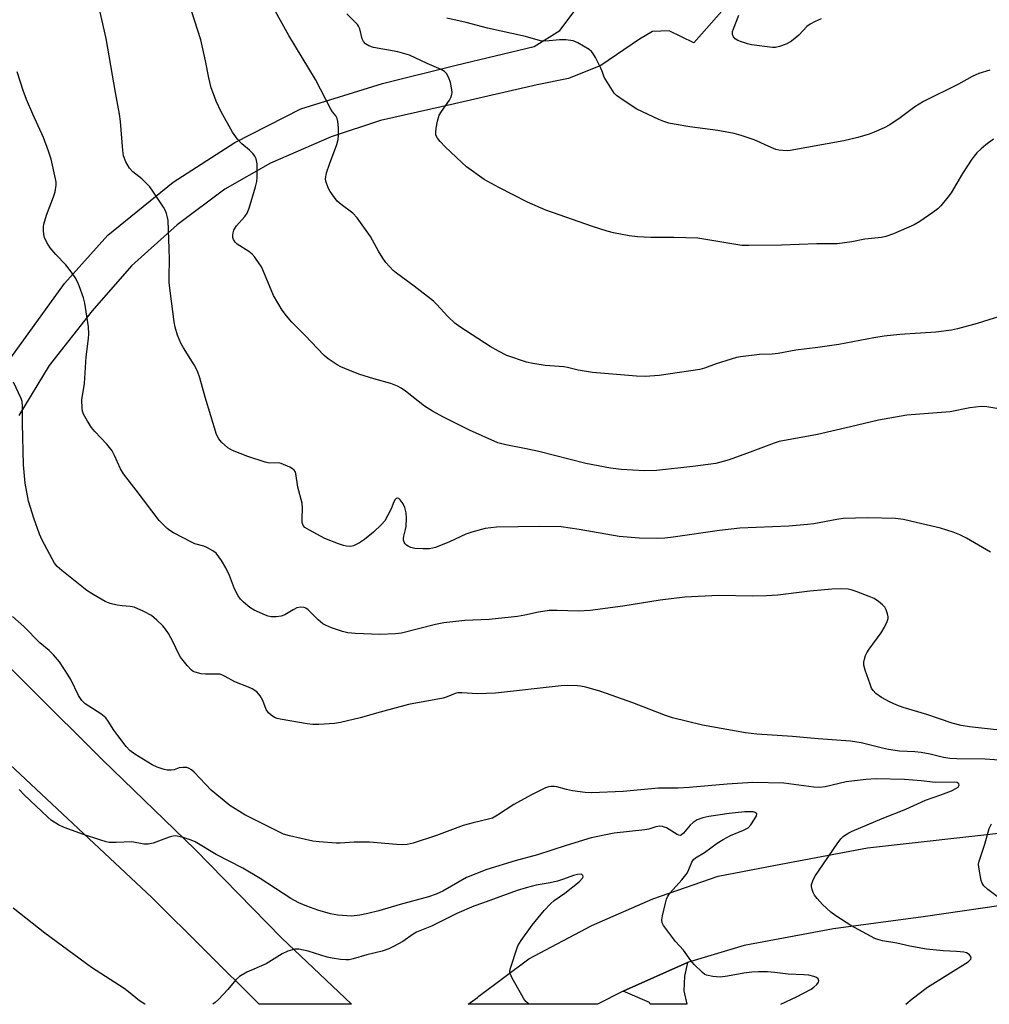
# Model space of a CAD drawing. Units: inches. Extents: x 1309764 to 1315764, y 537447 to 541448.
# Drawn here: x 1311486 to 1311754, y 537448 to 537720 of the extents above; entities that cross this region are included whole.
import ezdxf

# ---------------------------------------------------------------- set-up
doc = ezdxf.new("R2010")
doc.units = ezdxf.units.IN
doc.header["$MEASUREMENT"] = 0
doc.layers.add('TRANS-Road', color=130, linetype='Continuous')
doc.layers.add('Undefined', color=1, linetype='Continuous')

msp = doc.modelspace()

# ---------------------------------------------------------------- linework, layer by layer
at = {"layer": 'TRANS-Road'}
for points in [[(1311693.9, 537738.17), (1311672.25, 537713.5), (1311665.39, 537716.83), (1311660.82, 537716.62), (1311657.19, 537714.55), (1311646.48, 537707.21), (1311637.54, 537703.65), (1311628.91, 537701.88), (1311606.01, 537696.69), (1311585.53, 537692.01), (1311571.84, 537687.56), (1311555.09, 537680.22), (1311542.42, 537673.03), (1311529.31, 537663.17), (1311516.65, 537651.84), (1311505.75, 537639.39), (1311493.81, 537624.25), (1311485.49, 537610.48)], [(1311483.21, 537626.44), (1311498.11, 537646.96), (1311510.13, 537660.32), (1311528.2, 537674.99), (1311545.21, 537685.96), (1311563.53, 537695.22), (1311586.1, 537702.3), (1311606.48, 537707.35), (1311628, 537712.54), (1311635.12, 537716.88), (1311640.21, 537723.67)], [(1311468.52, 537555.05), (1311508.69, 537515.14), (1311534.27, 537490.41), (1311558.09, 537465.99), (1311577.47, 537447.66), (1311552, 537447.66), (1311522.28, 537477.18), (1311475.61, 537520.78)], [(1311762.3, 537475.68), (1311735.66, 537471.8), (1311710.82, 537468.56), (1311686.13, 537463.89), (1311670.42, 537459.22), (1311652.64, 537451.31), (1311645.54, 537447.66), (1311645.53, 537447.65), (1311609.79, 537447.66), (1311612.34, 537449.57), (1311612.74, 537449.87), (1311626.55, 537460.26), (1311643.98, 537469.48), (1311660.92, 537476.82), (1311678.91, 537483.04), (1311694.81, 537486.11), (1311720.3, 537490.93), (1311774.66, 537497.01)]]:
    msp.add_lwpolyline(points, dxfattribs=at)
msp.add_lwpolyline([(1311652.64, 537451.31), (1311670.42, 537459.22), (1311669.63, 537455.42), (1311669.44, 537451.38), (1311670.29, 537447.65), (1311660.13, 537447.65), (1311659.94, 537448.19)], close=True, dxfattribs=at)
at = {"layer": 'Undefined'}
for points, elevation in [([(1311754.29, 537572.65), (1311747.67, 537576.51), (1311745.85, 537577.48), (1311743.98, 537578.19), (1311740.44, 537579.34), (1311735.3, 537580.48), (1311730.24, 537581.71), (1311727.98, 537581.94), (1311720.34, 537582.2), (1311713.49, 537581.95), (1311711.76, 537581.7), (1311705.41, 537580.53), (1311703.69, 537580.3), (1311698.53, 537579.86), (1311684.93, 537579.3), (1311679.29, 537578.67), (1311666.46, 537576.84), (1311664.2, 537576.59), (1311662.12, 537576.46), (1311657.06, 537576.5), (1311651.54, 537577.05), (1311640.51, 537578.97), (1311635.49, 537579.67), (1311629.57, 537579.81), (1311617.59, 537579.57), (1311614.53, 537579.22), (1311610.83, 537578.23), (1311609.16, 537577.63), (1311604.6, 537575.5), (1311600.76, 537574), (1311599.92, 537573.75), (1311599.04, 537573.6), (1311597.29, 537573.55), (1311595, 537573.73), (1311593.91, 537573.96), (1311593.18, 537574.29), (1311592.75, 537574.59), (1311592.37, 537574.99), (1311592.08, 537575.46), (1311591.91, 537575.97), (1311591.89, 537576.41), (1311592, 537577.12), (1311592.48, 537578.93), (1311592.6, 537579.79), (1311592.71, 537582.12), (1311592.63, 537583.58), (1311592.3, 537585), (1311591.83, 537586.05), (1311591.01, 537587.16), (1311590.64, 537587.47), (1311590.24, 537587.63), (1311589.84, 537587.55), (1311589.55, 537587.25), (1311589.2, 537586.57), (1311588.48, 537584.69), (1311587.57, 537582.87), (1311586.68, 537581.38), (1311585.8, 537580.31), (1311583.57, 537578.17), (1311581.09, 537576.21), (1311579.68, 537575.21), (1311578.07, 537574.46), (1311577.23, 537574.27), (1311576.08, 537574.29), (1311575.25, 537574.49), (1311573.88, 537574.98), (1311570.09, 537576.48), (1311565.85, 537578.74), (1311564.61, 537579.52), (1311564.11, 537580.06), (1311563.85, 537580.9), (1311563.82, 537581.96), (1311563.97, 537584.88), (1311563.87, 537586.26), (1311562.69, 537590.67), (1311562.1, 537594.45), (1311561.92, 537594.97), (1311561.62, 537595.39), (1311561.2, 537595.73), (1311560.47, 537596.15), (1311558.08, 537597.2), (1311557.26, 537597.35), (1311554.73, 537597.32), (1311553.59, 537597.55), (1311548.83, 537599.09), (1311544.55, 537600.82), (1311543.3, 537601.55), (1311541.5, 537603.09), (1311540.81, 537603.99), (1311540.19, 537605.23), (1311536.99, 537615.51), (1311535.54, 537620.84), (1311534.91, 537622.72), (1311534, 537624.48), (1311531.01, 537629.17), (1311530.28, 537630.43), (1311529.4, 537632.65), (1311528.67, 537634.92), (1311528.41, 537636.37), (1311527.66, 537642.09), (1311527.09, 537647.19), (1311527.04, 537648.63), (1311527.12, 537653.8), (1311527.07, 537656.57), (1311526.74, 537664.39), (1311526.63, 537665.26), (1311526.36, 537666.29), (1311526.06, 537667.03), (1311525.49, 537668.05), (1311522.57, 537672.49), (1311521.71, 537673.67), (1311519.46, 537675.95), (1311516.99, 537677.87), (1311516.08, 537678.83), (1311515.1, 537680.65), (1311514.45, 537682.3), (1311514.23, 537683.71), (1311513.59, 537691.75), (1311513.34, 537693.76), (1311512.17, 537699.74), (1311509.66, 537714.75), (1311507.01, 537726.16)], 510), ([(1311756.04, 537612.41), (1311753.25, 537612.82), (1311751.74, 537612.91), (1311748.58, 537612.56), (1311743.11, 537611.48), (1311731.16, 537610.6), (1311723.34, 537609.21), (1311715.53, 537607.29), (1311706.45, 537605.21), (1311695.85, 537603.3), (1311694.48, 537602.86), (1311687.83, 537600.31), (1311682, 537598.23), (1311680.31, 537597.7), (1311678.28, 537597.22), (1311671.91, 537596.35), (1311661.89, 537595.26), (1311658.61, 537595.16), (1311652.14, 537595.54), (1311649.13, 537595.94), (1311642.3, 537597.22), (1311629.36, 537600.47), (1311626.26, 537601.18), (1311620.17, 537602.35), (1311617.97, 537602.93), (1311610.15, 537606.38), (1311602.78, 537610.1), (1311599.94, 537611.67), (1311597.68, 537613.05), (1311592.45, 537617.16), (1311591.28, 537618), (1311590.27, 537618.58), (1311588.39, 537619.32), (1311583.68, 537620.62), (1311579.55, 537621.94), (1311575.64, 537623.44), (1311574.56, 537623.94), (1311573.54, 537624.52), (1311571.05, 537626.1), (1311569.92, 537627.04), (1311564.6, 537632.65), (1311561.02, 537636.27), (1311559.5, 537637.98), (1311558.3, 537639.6), (1311555.94, 537643.66), (1311553.01, 537650.73), (1311552.62, 537651.53), (1311551.99, 537652.53), (1311550.76, 537654.21), (1311549.98, 537655.08), (1311549.07, 537655.77), (1311545.9, 537657.81), (1311545.31, 537658.41), (1311544.88, 537659.15), (1311544.7, 537659.68), (1311544.64, 537660.21), (1311544.75, 537660.96), (1311544.98, 537661.71), (1311545.2, 537662.19), (1311545.66, 537662.87), (1311548, 537665.48), (1311548.63, 537666.44), (1311549.15, 537667.8), (1311550.94, 537673.73), (1311551.28, 537675.16), (1311551.36, 537676.3), (1311551.36, 537680.03), (1311551.14, 537681.42), (1311550.8, 537682.18), (1311550.31, 537682.85), (1311549.3, 537683.83), (1311547.15, 537685.58), (1311545.99, 537686.92), (1311544.56, 537688.81), (1311541.4, 537694.48), (1311540.1, 537697.34), (1311539.28, 537699.42), (1311538.72, 537701.11), (1311538.02, 537703.88), (1311537.12, 537708.53), (1311535.79, 537714.3), (1311533.28, 537722.39)], 512), ([(1311757.07, 537637.92), (1311750.61, 537635.88), (1311745.18, 537634.39), (1311743.47, 537634.02), (1311739.21, 537633.5), (1311729.21, 537632.87), (1311724.85, 537632.39), (1311721.98, 537631.96), (1311712.32, 537630.14), (1311706.49, 537629.31), (1311700.4, 537628.56), (1311695.59, 537627.64), (1311693.85, 537627.45), (1311690.41, 537627.3), (1311685.13, 537626.69), (1311683.98, 537626.47), (1311682.58, 537626.06), (1311678.41, 537624.72), (1311675.14, 537623.53), (1311673.92, 537623.2), (1311662.6, 537621.51), (1311658.74, 537621.27), (1311656.35, 537621.38), (1311644.2, 537622.35), (1311640.18, 537623), (1311637.24, 537623.77), (1311636.29, 537623.95), (1311631.11, 537624.27), (1311627.64, 537624.82), (1311625.93, 537625.19), (1311620.5, 537627.09), (1311618.16, 537628.23), (1311615.89, 537629.57), (1311607.45, 537635), (1311606.08, 537635.98), (1311604.17, 537637.84), (1311601.02, 537641.25), (1311600.19, 537642.04), (1311594.86, 537646.23), (1311589.93, 537649.8), (1311589.05, 537650.57), (1311588.01, 537651.63), (1311587.02, 537652.74), (1311586.16, 537653.93), (1311584.95, 537655.91), (1311582.79, 537659.93), (1311579.05, 537665.14), (1311577.87, 537666.4), (1311574.61, 537668.82), (1311573.53, 537669.76), (1311572.02, 537671.73), (1311571.57, 537672.44), (1311571.09, 537673.44), (1311570.44, 537675.26), (1311570.35, 537675.94), (1311570.38, 537676.42), (1311570.62, 537677.53), (1311571.4, 537680.01), (1311573.41, 537685.43), (1311573.83, 537686.8), (1311573.95, 537687.95), (1311573.89, 537690.03), (1311573.74, 537691.79), (1311573.53, 537692.62), (1311573.13, 537693.31), (1311572.27, 537694.41), (1311571.79, 537695.15), (1311567.5, 537703.37), (1311560.16, 537715.51), (1311555.98, 537723.03)], 514), ([(1311755.1, 537686.85), (1311752.97, 537685.32), (1311751.7, 537684.25), (1311750.56, 537683.11), (1311749.17, 537681.38), (1311746.57, 537677.36), (1311743.37, 537672), (1311742.52, 537670.84), (1311740.51, 537668.41), (1311739.7, 537667.61), (1311738.31, 537666.56), (1311734.73, 537664.07), (1311733.2, 537663.2), (1311727.5, 537660.67), (1311725.31, 537659.92), (1311724.18, 537659.67), (1311719.57, 537659.22), (1311715.9, 537658.52), (1311711.85, 537657.94), (1311706.24, 537657.97), (1311696.45, 537657.52), (1311687.48, 537657.43), (1311685.47, 537657.48), (1311673.31, 537659.54), (1311666.64, 537659.71), (1311660.34, 537659.64), (1311656.63, 537659.85), (1311654.32, 537660.15), (1311649.97, 537661.02), (1311648.27, 537661.43), (1311644.21, 537662.72), (1311631.31, 537667.28), (1311626.16, 537669.49), (1311618.28, 537673.53), (1311614.21, 537675.77), (1311609.35, 537679.27), (1311608.04, 537680.4), (1311603.44, 537684.76), (1311602.03, 537686.23), (1311601.3, 537687.11), (1311600.88, 537688), (1311600.81, 537688.75), (1311600.94, 537689.88), (1311601.32, 537691.87), (1311601.79, 537693.51), (1311602.36, 537694.52), (1311604.59, 537697.66), (1311605.01, 537698.41), (1311605.3, 537699.19), (1311605.35, 537699.74), (1311605.28, 537700.58), (1311604.89, 537702.58), (1311604.41, 537703.87), (1311603.75, 537705.03), (1311603.22, 537705.58), (1311602.29, 537706.14), (1311598.48, 537707.77), (1311593.53, 537710.08), (1311590.28, 537711.07), (1311583.58, 537712.26), (1311582.28, 537712.7), (1311581.37, 537713.23), (1311580.84, 537713.85), (1311580.46, 537714.6), (1311579.77, 537717.42), (1311579.44, 537718.14), (1311579.12, 537718.59), (1311576.22, 537721.57)], 516), ([(1311754.12, 537705.92), (1311751.11, 537705.02), (1311749.26, 537704.24), (1311745.45, 537702.12), (1311735.72, 537697.28), (1311733.32, 537695.8), (1311729.3, 537692.78), (1311726.41, 537690.82), (1311724.84, 537690), (1311722.09, 537688.82), (1311720.7, 537688.3), (1311717.63, 537687.36), (1311713.71, 537686.39), (1311698.88, 537683.78), (1311698.01, 537683.69), (1311696.86, 537683.71), (1311695.71, 537683.85), (1311694.87, 537684.05), (1311693.57, 537684.56), (1311688.94, 537686.68), (1311685.34, 537687.88), (1311683.38, 537688.43), (1311678.84, 537689.31), (1311671.07, 537690.31), (1311666.75, 537691.02), (1311665.32, 537691.33), (1311663.91, 537691.78), (1311662.54, 537692.31), (1311656.48, 537695.21), (1311652.97, 537697.44), (1311650.81, 537698.98), (1311650.22, 537699.61), (1311649.71, 537700.31), (1311647.83, 537703.28), (1311647.45, 537704.05), (1311646.97, 537705.45), (1311646.5, 537706.53), (1311645, 537709.42), (1311644.26, 537710.68), (1311643.9, 537711.12), (1311643.23, 537711.68), (1311640.16, 537713.53), (1311638.81, 537714.08), (1311636.78, 537714.31), (1311635.02, 537714.31), (1311631.24, 537713.98), (1311629.84, 537714.08), (1311625.65, 537715.3), (1311615.17, 537717.56), (1311609.21, 537719.1), (1311603.84, 537720.36)], 518), ([(1311707.41, 537720.19), (1311705.83, 537719.46), (1311704.37, 537718.65), (1311703.47, 537718.01), (1311701.29, 537715.61), (1311699.22, 537714), (1311697.74, 537713.11), (1311695.92, 537712.48), (1311694.85, 537712.27), (1311693.98, 537712.27), (1311688.15, 537713), (1311687.03, 537713.24), (1311685.41, 537713.75), (1311684.37, 537714.17), (1311683.67, 537714.59), (1311683.15, 537715.15), (1311682.89, 537715.84), (1311682.96, 537716.62), (1311683.2, 537717.42), (1311684.65, 537721.16)], 520), ([(1311776.04, 537521.34), (1311748.46, 537524.37), (1311746.21, 537524.77), (1311743.73, 537525.35), (1311736.66, 537527.78), (1311730.11, 537529.71), (1311728.38, 537530.35), (1311726.39, 537531.31), (1311724.17, 537532.52), (1311722.57, 537533.63), (1311721.8, 537534.38), (1311721.38, 537535.11), (1311720.96, 537536.19), (1311719.63, 537540.07), (1311719.28, 537541.46), (1311719.27, 537542.27), (1311719.41, 537543.06), (1311719.72, 537544.09), (1311720.06, 537544.85), (1311720.71, 537545.84), (1311724.07, 537550.39), (1311724.98, 537551.91), (1311725.75, 537553.49), (1311725.96, 537554.3), (1311725.95, 537554.83), (1311725.79, 537555.65), (1311725.43, 537556.72), (1311725.04, 537557.46), (1311724.46, 537558.09), (1311723.31, 537559.02), (1311722.07, 537559.83), (1311720.73, 537560.43), (1311717.13, 537561.78), (1311716.01, 537562.16), (1311714.94, 537562.4), (1311712.99, 537562.52), (1311710.42, 537562.45), (1311704.29, 537561.87), (1311695.46, 537560.81), (1311692.3, 537560.6), (1311688.58, 537560.47), (1311679.06, 537560.73), (1311669.69, 537560.23), (1311662.92, 537559.37), (1311652.55, 537557.73), (1311643.56, 537556.52), (1311640.29, 537556.32), (1311634.43, 537556.53), (1311632.23, 537556.5), (1311629.27, 537556.08), (1311625.45, 537555.22), (1311623.45, 537554.9), (1311615.61, 537554.1), (1311608.86, 537553.74), (1311603.06, 537553.12), (1311600.74, 537552.7), (1311591.34, 537550.3), (1311589.64, 537550.11), (1311585.31, 537549.87), (1311578.54, 537550.17), (1311576.49, 537550.34), (1311575.05, 537550.71), (1311571.94, 537551.79), (1311570.28, 537552.45), (1311569.54, 537552.88), (1311568.28, 537553.98), (1311565.54, 537556.75), (1311564.91, 537557.18), (1311564.44, 537557.34), (1311563.43, 537557.42), (1311562.41, 537557.24), (1311561.4, 537556.76), (1311559.02, 537555.37), (1311558.08, 537554.99), (1311556.7, 537554.8), (1311555.31, 537554.8), (1311554.49, 537554.97), (1311553.68, 537555.25), (1311550.55, 537556.62), (1311549.36, 537557.41), (1311547.59, 537558.87), (1311546.77, 537559.65), (1311546.13, 537560.56), (1311545.14, 537562.58), (1311543.75, 537566.25), (1311542.74, 537568.38), (1311541.55, 537570.35), (1311540.02, 537572.37), (1311539.16, 537573.05), (1311537.68, 537573.85), (1311536.65, 537574.3), (1311534.19, 537575), (1311533.39, 537575.31), (1311528.21, 537578.06), (1311527.22, 537578.68), (1311526.54, 537579.22), (1311525.26, 537580.4), (1311524.26, 537581.45), (1311517.96, 537589.85), (1311514.39, 537594.38), (1311513.61, 537595.68), (1311511.96, 537599.42), (1311511.27, 537600.69), (1311509.83, 537602.51), (1311506.49, 537606.08), (1311505.56, 537607.17), (1311504.48, 537608.87), (1311503.39, 537610.88), (1311503.11, 537611.68), (1311502.97, 537612.53), (1311502.87, 537614.82), (1311503.67, 537619.3), (1311504.05, 537626.66), (1311504.73, 537631.77), (1311504.84, 537633.08), (1311504.7, 537635.02), (1311503.75, 537641.53), (1311503.37, 537642.97), (1311502.15, 537646.36), (1311501.69, 537647.46), (1311501.02, 537648.66), (1311500.04, 537650.06), (1311498.45, 537652.11), (1311495.74, 537654.98), (1311494.14, 537656.83), (1311493.18, 537658.31), (1311492.56, 537659.66), (1311492.38, 537660.52), (1311492.27, 537661.7), (1311492.25, 537662.59), (1311492.34, 537663.38), (1311493.08, 537665.9), (1311495.06, 537670.92), (1311495.53, 537672.33), (1311495.79, 537674.19), (1311495.76, 537675.02), (1311495.63, 537675.89), (1311494.41, 537681.39), (1311493.71, 537683.57), (1311492.28, 537687.3), (1311489.32, 537693.79), (1311487.58, 537697.89), (1311486.64, 537700.38), (1311485.9, 537702.63), (1311485.04, 537705.47)], 508), ([(1311759.37, 537514.96), (1311752.82, 537515.42), (1311744.94, 537515.52), (1311743.07, 537515.63), (1311741.33, 537515.93), (1311737.6, 537516.84), (1311735.12, 537517.3), (1311733.38, 537517.48), (1311729.15, 537517.69), (1311726.07, 537518.15), (1311724.38, 537518.49), (1311718.53, 537519.94), (1311715.53, 537520.42), (1311706.65, 537521.05), (1311699.47, 537521.68), (1311689.66, 537522.34), (1311686.49, 537522.73), (1311674.61, 537524.88), (1311666.33, 537526.85), (1311664.37, 537527.53), (1311655.36, 537531.02), (1311646.49, 537534.11), (1311642.3, 537535.31), (1311640.88, 537535.62), (1311640.04, 537535.72), (1311637.22, 537535.79), (1311635.5, 537535.7), (1311617.34, 537533.66), (1311612.4, 537533.47), (1311608.06, 537533.78), (1311606.92, 537533.74), (1311606.19, 537533.55), (1311604, 537532.64), (1311602.87, 537532.28), (1311593.26, 537530.53), (1311585.48, 537528.46), (1311579.93, 537526.89), (1311574.49, 537525.61), (1311572.78, 537525.32), (1311568.49, 537524.98), (1311566.76, 537524.99), (1311565.27, 537525.18), (1311557.81, 537526.45), (1311556.97, 537526.65), (1311556.21, 537526.98), (1311555.31, 537527.57), (1311554.51, 537528.27), (1311553.91, 537529.21), (1311552.93, 537531.67), (1311552.23, 537532.94), (1311551.33, 537534.01), (1311550.02, 537534.88), (1311549.02, 537535.35), (1311545.24, 537536.79), (1311542.58, 537538.33), (1311541.63, 537538.77), (1311541.11, 537538.9), (1311540.27, 537538.98), (1311537.09, 537538.97), (1311535.94, 537539.06), (1311534.21, 537539.47), (1311533.68, 537539.69), (1311533.2, 537540), (1311532.01, 537541.29), (1311530.21, 537543.67), (1311529.66, 537544.68), (1311528.17, 537547.81), (1311526.88, 537550.17), (1311526.08, 537551.42), (1311525.33, 537552.27), (1311523.68, 537553.87), (1311522.16, 537555.16), (1311520.08, 537556.27), (1311517.36, 537557.45), (1311516.29, 537557.67), (1311514.07, 537557.83), (1311512.65, 537558.05), (1311510.69, 537558.5), (1311509.35, 537559.05), (1311506.01, 537560.94), (1311504.26, 537562.03), (1311497.33, 537567.56), (1311496.03, 537568.75), (1311495.37, 537569.61), (1311491.9, 537576.02), (1311491.21, 537577.61), (1311489.65, 537582.04), (1311488.17, 537586.77), (1311487.19, 537591.72), (1311486.75, 537596.78), (1311486.44, 537608.24), (1311486.48, 537613.17), (1311486.35, 537614.32), (1311486.09, 537615.14), (1311483.97, 537619.67)], 506), ([(1311730.91, 537447.65), (1311732.63, 537449.13), (1311736.88, 537452.41), (1311748.16, 537459.4), (1311748.87, 537460.1), (1311748.95, 537460.5), (1311748.81, 537460.92), (1311748.53, 537461.32), (1311748.14, 537461.65), (1311747.67, 537461.86), (1311746.88, 537462.05), (1311744.91, 537462.28), (1311741.21, 537462.45), (1311736.62, 537462.87), (1311731.99, 537463.72), (1311728.4, 537464.57), (1311724.46, 537465.21), (1311723.09, 537465.54), (1311722.3, 537465.83), (1311715.68, 537469.46), (1311711.51, 537472.07), (1311710.14, 537473.11), (1311707.85, 537475.27), (1311706.33, 537476.92), (1311705.64, 537477.8), (1311705.23, 537478.56), (1311704.95, 537479.4), (1311704.79, 537480.25), (1311704.81, 537480.79), (1311705.1, 537481.79), (1311705.73, 537483), (1311711.85, 537492.02), (1311712.9, 537493.44), (1311713.51, 537494.02), (1311714.17, 537494.51), (1311715.12, 537495.09), (1311716, 537495.51), (1311724.35, 537498.99), (1311730.89, 537501.57), (1311736.3, 537504.12), (1311740.56, 537505.55), (1311743.54, 537506.68), (1311744.74, 537507.3), (1311745.32, 537507.73), (1311745.55, 537508.05), (1311745.59, 537508.24), (1311745.5, 537508.6), (1311745.06, 537508.95), (1311744.3, 537509.11), (1311739.09, 537509), (1311735.16, 537509.48), (1311730.49, 537509.81), (1311722.69, 537510.02), (1311719.8, 537509.77), (1311714.36, 537509.13), (1311708.56, 537507.81), (1311706.98, 537507.58), (1311705.44, 537507.68), (1311697.16, 537508.83), (1311688.57, 537508.99), (1311681.46, 537508.52), (1311670.94, 537507.56), (1311667.88, 537507.41), (1311662.43, 537507.38), (1311652.69, 537506.52), (1311643.87, 537506.12), (1311642.12, 537506.21), (1311638.68, 537506.69), (1311636.98, 537507.01), (1311634.32, 537507.79), (1311633.54, 537507.88), (1311632.76, 537507.87), (1311631.99, 537507.75), (1311631.18, 537507.48), (1311627.27, 537505.6), (1311622.46, 537502.89), (1311617.89, 537499.91), (1311616.49, 537499.16), (1311615.45, 537498.83), (1311611.21, 537497.83), (1311608.4, 537497.05), (1311601.02, 537494.3), (1311594.55, 537492.18), (1311592.91, 537491.87), (1311591.57, 537491.79), (1311589.97, 537491.87), (1311582.44, 537492.52), (1311578.26, 537492.44), (1311574.39, 537492.2), (1311573.22, 537492.2), (1311568.53, 537492.56), (1311566.8, 537492.8), (1311560.31, 537494.27), (1311558.72, 537494.72), (1311557.74, 537495.11), (1311548.02, 537500.07), (1311543.84, 537502.63), (1311538.68, 537506.87), (1311533.93, 537511.85), (1311533.28, 537512.45), (1311532.63, 537512.88), (1311531.94, 537513.12), (1311530.9, 537513.17), (1311529.85, 537513.02), (1311528.45, 537512.53), (1311527.61, 537512.35), (1311526.48, 537512.35), (1311525.64, 537512.54), (1311523.71, 537513.24), (1311522.39, 537513.88), (1311517.6, 537516.85), (1311516.15, 537517.86), (1311515.14, 537518.92), (1311512.81, 537522.02), (1311511.77, 537523.47), (1311510.21, 537525.95), (1311509.51, 537526.86), (1311508.14, 537527.95), (1311503.84, 537530.76), (1311502.86, 537531.65), (1311501.99, 537533.04), (1311499.86, 537537.44), (1311499.14, 537538.69), (1311496.76, 537542.32), (1311495.09, 537544.28), (1311493.88, 537545.5), (1311491.27, 537547.63), (1311486.87, 537552.11), (1311483.71, 537554.87)], 504), ([(1311696.33, 537447.65), (1311700.63, 537449.72), (1311704.68, 537451.86), (1311705.39, 537452.36), (1311706.25, 537453.12), (1311706.71, 537453.73), (1311706.81, 537454.13), (1311706.64, 537454.67), (1311706.15, 537455.09), (1311705.42, 537455.36), (1311704.07, 537455.67), (1311702.65, 537455.82), (1311698.31, 537456), (1311694.6, 537456.44), (1311692.63, 537456.6), (1311690.1, 537456.66), (1311688.25, 537456.54), (1311686.03, 537456.26), (1311681.5, 537455.46), (1311679.52, 537455.19), (1311677.46, 537455.3), (1311675.76, 537455.66), (1311675.25, 537455.9), (1311674.58, 537456.42), (1311672.29, 537458.68), (1311671.36, 537459.79), (1311669.36, 537462.58), (1311667.1, 537465.01), (1311663.84, 537469.48), (1311663.47, 537470.21), (1311663.36, 537471.01), (1311663.53, 537472.14), (1311664.37, 537475.6), (1311664.68, 537476.73), (1311665.01, 537477.53), (1311665.64, 537478.44), (1311668.87, 537482.08), (1311670.33, 537483.9), (1311670.87, 537484.89), (1311671.66, 537486.98), (1311672.09, 537487.66), (1311672.71, 537488.18), (1311675.13, 537489.66), (1311678.65, 537492.18), (1311680.33, 537493.23), (1311682.32, 537494.32), (1311685.95, 537495.77), (1311687.21, 537496.47), (1311688.01, 537497.3), (1311689.02, 537498.8), (1311689.54, 537499.77), (1311689.64, 537500.18), (1311689.61, 537500.36), (1311689.23, 537500.67), (1311688.59, 537500.84), (1311687.78, 537500.9), (1311686.31, 537500.83), (1311681.97, 537500.39), (1311676.36, 537499.59), (1311674.67, 537499.24), (1311673.15, 537498.67), (1311672.02, 537497.9), (1311671.21, 537497.15), (1311669.38, 537494.96), (1311668.8, 537494.48), (1311668.43, 537494.35), (1311668.04, 537494.38), (1311667.57, 537494.57), (1311665.42, 537496.03), (1311664.66, 537496.45), (1311663.59, 537496.8), (1311662.78, 537496.87), (1311661.72, 537496.7), (1311659.79, 537496.1), (1311658.65, 537495.86), (1311650.22, 537494.93), (1311643.78, 537493.65), (1311636.94, 537491.57), (1311628.98, 537488.95), (1311622.83, 537487.31), (1311614.99, 537484.97), (1311609.36, 537482.73), (1311602.76, 537478.95), (1311600.95, 537478.13), (1311598.85, 537477.33), (1311590.98, 537475.28), (1311585.02, 537473.53), (1311581.99, 537472.73), (1311579.77, 537472.26), (1311577.53, 537472.06), (1311573.68, 537472.31), (1311571.7, 537472.64), (1311568.17, 537473.69), (1311565.12, 537474.81), (1311562.96, 537475.72), (1311560.75, 537476.93), (1311552.2, 537482.47), (1311547.41, 537485.31), (1311540.07, 537489.08), (1311534.22, 537492.54), (1311533.17, 537492.99), (1311530.95, 537493.74), (1311529.28, 537494.18), (1311528.72, 537494.23), (1311528.17, 537494.16), (1311527.06, 537493.83), (1311522.63, 537492.2), (1311521.2, 537491.9), (1311520.06, 537491.93), (1311516.77, 537492.6), (1311512.39, 537492.35), (1311510.43, 537492.39), (1311509.58, 537492.58), (1311507.88, 537493.12), (1311503.37, 537494.63), (1311498.02, 537496.55), (1311496.42, 537497.25), (1311494.54, 537498.43), (1311493.46, 537499.37), (1311486.92, 537505.58), (1311485.51, 537507.08)], 502), ([(1311757.59, 537476.38), (1311753.52, 537479.43), (1311752.45, 537480.42), (1311752, 537481.13), (1311751.74, 537481.92), (1311751.04, 537485.57), (1311751.02, 537486.4), (1311751.17, 537487.25), (1311752.74, 537491.97), (1311753.94, 537496.29), (1311754.56, 537497.59)], 506)]:
    msp.add_lwpolyline(points, dxfattribs=dict(at, elevation=elevation))
for points in [[(1311626.7, 537447.66, 500), (1311626.36, 537447.89, 500), (1311625.74, 537448.44, 500), (1311625.21, 537449.13, 500), (1311624.61, 537450.16, 500), (1311621.99, 537454.89, 500), (1311621.38, 537456.21, 500), (1311621.28, 537456.74, 500), (1311621.37, 537457.41, 500), (1311623.56, 537463.81, 500), (1311624.46, 537465.28, 500), (1311627.45, 537469.55, 500), (1311630.79, 537473.56, 500), (1311632.54, 537475.42, 500), (1311633.59, 537476.34, 500), (1311636.54, 537478.35, 500), (1311640.47, 537481.51, 500), (1311641.39, 537482.5, 500), (1311641.56, 537482.91, 500), (1311641.48, 537483.29, 500), (1311641.2, 537483.56, 500), (1311641.01, 537483.62, 500), (1311640.03, 537483.56, 500), (1311638.93, 537483.26, 500), (1311636.16, 537482.24, 500), (1311634.46, 537481.71, 500), (1311632.51, 537481.27, 500), (1311628.56, 537480.56, 500), (1311625.86, 537479.87, 500), (1311623.32, 537479.08, 500), (1311613.72, 537475.66, 500), (1311611.33, 537474.75, 500), (1311606.63, 537472.8, 500), (1311599.6, 537469.28, 500), (1311595.46, 537467.59, 500), (1311594.53, 537467.05, 500), (1311591.66, 537465.03, 500), (1311589.14, 537463.59, 500), (1311587.85, 537462.95, 500), (1311585.97, 537462.31, 500), (1311581.79, 537461.33, 500), (1311577.95, 537460.2, 500), (1311576.82, 537459.98, 500), (1311575.97, 537459.92, 500), (1311574.5, 537460.03, 500), (1311572.17, 537460.37, 500), (1311570.76, 537460.7, 500), (1311565.53, 537462.35, 500), (1311562.94, 537462.91, 500), (1311561.81, 537462.88, 500), (1311559.91, 537462.36, 500), (1311558.35, 537461.63, 500), (1311553.87, 537458.81, 500), (1311548.52, 537456.49, 500), (1311546.54, 537455.35, 500), (1311545.51, 537454.38, 500), (1311543.26, 537451.76, 500), (1311540.66, 537448.95, 500), (1311539.82, 537448.14, 500), (1311539.16, 537447.67, 500)], [(1311520.38, 537447.67, 500), (1311520.31, 537447.7, 500), (1311518.88, 537448.62, 500), (1311515.78, 537451.14, 500), (1311514.62, 537451.99, 500), (1311509.4, 537455.3, 500), (1311505.59, 537457.83, 500), (1311492.62, 537467.36, 500), (1311483.89, 537474.2, 500)]]:
    msp.add_polyline3d(points, dxfattribs=at)

doc.saveas('drawing.dxf')
